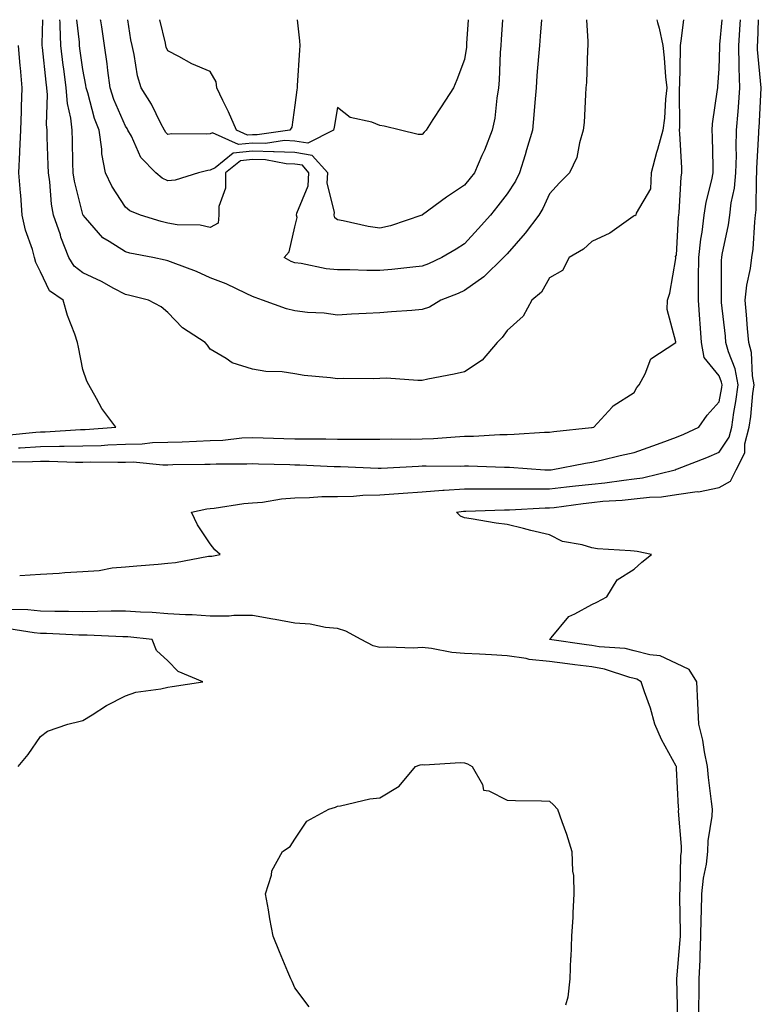
# Model space of a CAD drawing. Units: inches. Extents: x 1039763 to 1042403, y 7289978 to 7292618.
# Drawn here: x 1041963 to 1042138, y 7292386 to 7292618 of the extents above; entities that cross this region are included whole.
import ezdxf

# ---------------------------------------------------------------- set-up
doc = ezdxf.new("R2010")
doc.units = ezdxf.units.IN
doc.header["$MEASUREMENT"] = 0
doc.layers.add('Contour_10397289', color=7, linetype='Continuous', true_color=0x356dfe)

msp = doc.modelspace()

# ---------------------------------------------------------------- linework, layer by layer
at = {"layer": 'Contour_10397289'}
for points in [[(1041959.91, 7292513.78, 3151), (1041966.16, 7292513.82, 3151), (1041968.05, 7292513.93, 3151), (1041970.08, 7292513.95, 3151), (1041976.29, 7292513.68, 3151), (1041978.05, 7292513.7, 3151), (1041979.89, 7292513.75, 3151), (1041986.31, 7292513.66, 3151), (1041988.05, 7292513.71, 3151), (1041989.89, 7292513.75, 3151), (1041996.9, 7292513.07, 3151), (1041998.05, 7292513.1, 3151), (1041999.26, 7292513.13, 3151), (1042006.76, 7292513.21, 3151), (1042008.05, 7292513.25, 3151), (1042009.46, 7292513.32, 3151), (1042016.68, 7292513.3, 3151), (1042018.05, 7292513.37, 3151), (1042019.46, 7292513.33, 3151), (1042026.86, 7292513.11, 3151), (1042028.05, 7292513.08, 3151), (1042029.18, 7292513.05, 3151), (1042037.29, 7292512.67, 3151), (1042038.05, 7292512.65, 3151), (1042038.77, 7292512.64, 3151), (1042047.7, 7292512.27, 3151), (1042048.05, 7292512.27, 3151), (1042048.4, 7292512.28, 3151), (1042057.17, 7292512.79, 3151), (1042058.05, 7292512.81, 3151), (1042058.97, 7292512.85, 3151), (1042067.17, 7292512.79, 3151), (1042068.05, 7292512.83, 3151), (1042068.97, 7292512.84, 3151), (1042077.48, 7292512.49, 3151), (1042078.05, 7292512.49, 3151), (1042078.62, 7292512.5, 3151), (1042086.98, 7292511.92, 3151), (1042088.01, 7292511.88, 3151), (1042088.05, 7292511.88, 3151), (1042088.09, 7292511.88, 3151), (1042088.44, 7292511.92, 3151), (1042096.53, 7292513.44, 3151), (1042098.05, 7292513.66, 3151), (1042100.28, 7292514.16, 3151), (1042104.69, 7292515.27, 3151), (1042108.05, 7292515.94, 3151), (1042112.42, 7292517.54, 3151), (1042114.38, 7292518.25, 3151), (1042118.05, 7292519.59, 3151), (1042119.71, 7292520.26, 3151), (1042123.28, 7292521.92, 3151), (1042125.22, 7292524.75, 3151), (1042128.05, 7292527.91, 3151), (1042128.67, 7292531.3, 3151), (1042128.75, 7292531.92, 3151), (1042128.66, 7292532.52, 3151), (1042128.05, 7292534.04, 3151), (1042124.5, 7292538.37, 3151), (1042123.93, 7292541.92, 3151), (1042123.58, 7292546.38, 3151), (1042123.48, 7292547.35, 3151), (1042123.17, 7292551.92, 3151), (1042123.23, 7292556.75, 3151), (1042123.23, 7292557.09, 3151), (1042123.28, 7292561.92, 3151), (1042123.75, 7292566.23, 3151), (1042124.05, 7292567.92, 3151), (1042124.55, 7292571.92, 3151), (1042124.98, 7292574.99, 3151), (1042126.37, 7292580.24, 3151), (1042126.66, 7292581.92, 3151), (1042126.62, 7292583.36, 3151), (1042126.49, 7292590.36, 3151), (1042126.43, 7292591.92, 3151), (1042126.53, 7292593.45, 3151), (1042127.7, 7292601.57, 3151), (1042127.72, 7292601.92, 3151), (1042127.74, 7292602.23, 3151), (1042128.05, 7292606.42, 3151), (1042128.25, 7292611.71, 3151), (1042128.25, 7292611.92, 3151), (1042128.26, 7292612.13, 3151), (1042128.79, 7292618, 3151)], [(1041962.89, 7292517.07, 3152), (1041963.23, 7292517.11, 3152), (1041968.05, 7292517.39, 3152), (1041972.54, 7292517.43, 3152), (1041973.62, 7292517.5, 3152), (1041978.05, 7292517.55, 3152), (1041982.31, 7292517.66, 3152), (1041983.91, 7292517.77, 3152), (1041988.05, 7292517.9, 3152), (1041992, 7292517.98, 3152), (1041994.46, 7292518.34, 3152), (1041998.05, 7292518.42, 3152), (1042001.45, 7292518.52, 3152), (1042004.81, 7292518.68, 3152), (1042008.05, 7292518.78, 3152), (1042011.06, 7292518.92, 3152), (1042015.53, 7292519.4, 3152), (1042018.05, 7292519.54, 3152), (1042020.51, 7292519.47, 3152), (1042025.43, 7292519.3, 3152), (1042028.05, 7292519.22, 3152), (1042030.8, 7292519.17, 3152), (1042035.32, 7292519.18, 3152), (1042038.05, 7292519.12, 3152), (1042040.9, 7292519.08, 3152), (1042045.28, 7292519.14, 3152), (1042048.05, 7292519.1, 3152), (1042050.8, 7292519.17, 3152), (1042055.24, 7292519.12, 3152), (1042058.05, 7292519.18, 3152), (1042060.69, 7292519.27, 3152), (1042065.84, 7292519.7, 3152), (1042068.05, 7292519.8, 3152), (1042070.14, 7292519.82, 3152), (1042076.35, 7292520.23, 3152), (1042078.05, 7292520.25, 3152), (1042079.71, 7292520.26, 3152), (1042086.9, 7292520.78, 3152), (1042088.05, 7292520.78, 3152), (1042089.05, 7292520.92, 3152), (1042097.95, 7292521.83, 3152), (1042098.05, 7292521.84, 3152), (1042098.11, 7292521.85, 3152), (1042098.5, 7292521.92, 3152), (1042102.82, 7292526.68, 3152), (1042103.03, 7292526.94, 3152), (1042103.11, 7292526.98, 3152), (1042108.05, 7292530.14, 3152), (1042108.69, 7292531.28, 3152), (1042109.18, 7292531.92, 3152), (1042110.65, 7292534.51, 3152), (1042111.92, 7292538.05, 3152), (1042117.87, 7292541.92, 3152), (1042117.87, 7292542.1, 3152), (1042115.84, 7292549.71, 3152), (1042115.9, 7292551.92, 3152), (1042116.43, 7292553.55, 3152), (1042117.84, 7292561.71, 3152), (1042117.89, 7292561.92, 3152), (1042117.8, 7292562.17, 3152), (1042118.05, 7292562.51, 3152), (1042118.5, 7292571.46, 3152), (1042118.56, 7292571.92, 3152), (1042118.66, 7292572.52, 3152), (1042119.1, 7292580.87, 3152), (1042119.28, 7292581.92, 3152), (1042119.24, 7292583.11, 3152), (1042118.77, 7292591.2, 3152), (1042118.75, 7292591.92, 3152), (1042118.79, 7292592.66, 3152), (1042118.69, 7292601.28, 3152), (1042118.73, 7292601.92, 3152), (1042118.77, 7292602.64, 3152), (1042118.93, 7292611.04, 3152), (1042118.97, 7292611.92, 3152), (1042119.14, 7292613, 3152), (1042119.73, 7292618, 3152)], [(1041963.13, 7292486.99, 3150), (1041968.05, 7292487.27, 3150), (1041972.46, 7292487.51, 3150), (1041973.79, 7292487.66, 3150), (1041978.05, 7292487.92, 3150), (1041981.84, 7292488.13, 3150), (1041984.91, 7292488.79, 3150), (1041988.05, 7292489.02, 3150), (1041990.73, 7292489.25, 3150), (1041995.82, 7292489.69, 3150), (1041998.05, 7292489.89, 3150), (1041999.91, 7292490.07, 3150), (1042007.62, 7292491.5, 3150), (1042008.05, 7292491.55, 3150), (1042008.42, 7292491.54, 3150), (1042010.37, 7292491.92, 3150), (1042009.16, 7292493.03, 3150), (1042008.05, 7292494.45, 3150), (1042005.08, 7292498.95, 3150), (1042003.62, 7292501.92, 3150), (1042007.27, 7292502.71, 3150), (1042008.05, 7292502.8, 3150), (1042009.01, 7292502.88, 3150), (1042016, 7292503.97, 3150), (1042018.05, 7292504.11, 3150), (1042020.41, 7292504.29, 3150), (1042024.89, 7292505.09, 3150), (1042028.05, 7292505.29, 3150), (1042031.47, 7292505.33, 3150), (1042034.4, 7292505.57, 3150), (1042038.05, 7292505.61, 3150), (1042041.84, 7292505.71, 3150), (1042044.07, 7292505.9, 3150), (1042048.05, 7292506, 3150), (1042052.44, 7292506.31, 3150), (1042053.56, 7292506.41, 3150), (1042058.05, 7292506.72, 3150), (1042062.89, 7292507.09, 3150), (1042063.21, 7292507.08, 3150), (1042068.05, 7292507.39, 3150), (1042072.58, 7292507.4, 3150), (1042073.5, 7292507.37, 3150), (1042078.05, 7292507.38, 3150), (1042082.56, 7292507.41, 3150), (1042083.5, 7292507.37, 3150), (1042088.05, 7292507.39, 3150), (1042092.09, 7292507.88, 3150), (1042094.22, 7292508.08, 3150), (1042098.05, 7292508.53, 3150), (1042101.14, 7292508.83, 3150), (1042105.61, 7292509.48, 3150), (1042108.05, 7292509.74, 3150), (1042110, 7292509.98, 3150), (1042117.72, 7292511.92, 3150), (1042117.97, 7292512.01, 3150), (1042118.05, 7292512.04, 3150), (1042118.25, 7292512.12, 3150), (1042125.18, 7292514.79, 3150), (1042128.05, 7292516.05, 3150), (1042130.41, 7292519.56, 3150), (1042131.04, 7292521.92, 3150), (1042131.53, 7292525.41, 3150), (1042132.01, 7292527.96, 3150), (1042132.52, 7292531.92, 3150), (1042131.84, 7292535.7, 3150), (1042130.24, 7292539.73, 3150), (1042129.67, 7292541.92, 3150), (1042129.53, 7292543.4, 3150), (1042128.66, 7292551.31, 3150), (1042128.6, 7292551.92, 3150), (1042128.66, 7292552.54, 3150), (1042128.64, 7292561.34, 3150), (1042128.69, 7292561.92, 3150), (1042128.81, 7292562.68, 3150), (1042130.3, 7292569.68, 3150), (1042130.57, 7292571.92, 3150), (1042130.92, 7292574.79, 3150), (1042131.68, 7292578.29, 3150), (1042132.03, 7292581.92, 3150), (1042132.13, 7292585.99, 3150), (1042132.09, 7292587.87, 3150), (1042132.19, 7292591.92, 3150), (1042132.52, 7292596.39, 3150), (1042132.6, 7292597.36, 3150), (1042132.93, 7292601.92, 3150), (1042132.8, 7292606.66, 3150), (1042132.82, 7292607.16, 3150), (1042132.68, 7292611.92, 3150), (1042133.01, 7292616.88, 3150), (1042133.01, 7292616.95, 3150), (1042133.08, 7292618, 3150)], [(1042068.05, 7292534.98, 3152), (1042065.55, 7292534.42, 3152), (1042059.38, 7292533.24, 3152), (1042058.05, 7292532.96, 3152), (1042057.05, 7292532.92, 3152), (1042049.61, 7292533.48, 3152), (1042048.05, 7292533.4, 3152), (1042046.62, 7292533.35, 3152), (1042039.51, 7292533.38, 3152), (1042038.05, 7292533.33, 3152), (1042036.39, 7292533.59, 3152), (1042030.24, 7292534.11, 3152), (1042028.05, 7292534.51, 3152), (1042025.02, 7292534.96, 3152), (1042021.16, 7292535.04, 3152), (1042018.05, 7292535.65, 3152), (1042013.26, 7292537.13, 3152), (1042011.8, 7292538.16, 3152), (1042008.05, 7292540.35, 3152), (1042007.39, 7292541.25, 3152), (1042006.84, 7292541.92, 3152), (1042001.51, 7292545.39, 3152), (1041998.05, 7292548.96, 3152), (1041996.47, 7292550.33, 3152), (1041993.5, 7292551.92, 3152), (1041989.1, 7292552.96, 3152), (1041988.05, 7292553.2, 3152), (1041985.3, 7292554.67, 3152), (1041982.44, 7292556.31, 3152), (1041978.05, 7292558.29, 3152), (1041976, 7292559.86, 3152), (1041974.69, 7292561.92, 3152), (1041972.87, 7292566.74, 3152), (1041972.72, 7292567.26, 3152), (1041971.14, 7292571.92, 3152), (1041970.65, 7292574.52, 3152), (1041970.24, 7292579.74, 3152), (1041969.91, 7292581.92, 3152), (1041969.85, 7292583.72, 3152), (1041969.65, 7292590.33, 3152), (1041969.61, 7292591.92, 3152), (1041969.46, 7292593.32, 3152), (1041969.67, 7292600.3, 3152), (1041969.53, 7292601.92, 3152), (1041969.38, 7292603.24, 3152), (1041968.52, 7292611.44, 3152), (1041968.46, 7292611.92, 3152), (1041968.44, 7292612.32, 3152), (1041968.56, 7292618, 3152)], [(1042058.05, 7292549.67, 3151), (1042055.59, 7292549.45, 3151), (1042050.8, 7292549.17, 3151), (1042048.05, 7292548.9, 3151), (1042044.85, 7292548.72, 3151), (1042041.39, 7292548.58, 3151), (1042038.05, 7292548.38, 3151), (1042034.94, 7292548.8, 3151), (1042030.98, 7292549, 3151), (1042028.05, 7292549.34, 3151), (1042026.02, 7292549.88, 3151), (1042020.35, 7292551.92, 3151), (1042018.62, 7292552.49, 3151), (1042018.05, 7292552.76, 3151), (1042016.55, 7292553.42, 3151), (1042011.84, 7292555.7, 3151), (1042008.05, 7292557.16, 3151), (1042004.79, 7292558.67, 3151), (1041999.32, 7292560.65, 3151), (1041998.05, 7292561.16, 3151), (1041997.42, 7292561.3, 3151), (1041994.53, 7292561.92, 3151), (1041989.1, 7292562.96, 3151), (1041988.05, 7292563.25, 3151), (1041984.24, 7292565.72, 3151), (1041982.7, 7292566.57, 3151), (1041978.67, 7292571.3, 3151), (1041978.13, 7292571.92, 3151), (1041978.09, 7292571.96, 3151), (1041978.05, 7292572.08, 3151), (1041976.04, 7292579.92, 3151), (1041975.73, 7292581.92, 3151), (1041975.67, 7292584.29, 3151), (1041975.57, 7292589.44, 3151), (1041975.51, 7292591.92, 3151), (1041975.2, 7292594.77, 3151), (1041974.42, 7292598.28, 3151), (1041974.1, 7292601.92, 3151), (1041973.54, 7292606.42, 3151), (1041973.42, 7292607.29, 3151), (1041972.87, 7292611.92, 3151), (1041972.64, 7292616.52, 3151), (1041972.66, 7292617.31, 3151), (1041972.63, 7292618, 3151)], [(1042058.05, 7292559.86, 3150), (1042055.8, 7292559.68, 3150), (1042050.86, 7292559.11, 3150), (1042048.05, 7292558.89, 3150), (1042045.02, 7292558.9, 3150), (1042040.96, 7292559.01, 3150), (1042038.05, 7292559.01, 3150), (1042035.43, 7292559.29, 3150), (1042029.48, 7292560.5, 3150), (1042028.05, 7292560.69, 3150), (1042027.17, 7292561.03, 3150), (1042025.53, 7292561.92, 3150), (1042026.7, 7292563.27, 3150), (1042028.05, 7292569.14, 3150), (1042028.58, 7292571.39, 3150), (1042028.44, 7292571.92, 3150), (1042028.48, 7292572.36, 3150), (1042031.17, 7292578.8, 3150), (1042031.35, 7292581.92, 3150), (1042029.79, 7292583.67, 3150), (1042028.05, 7292583.96, 3150), (1042025.94, 7292584.03, 3150), (1042021.12, 7292584.99, 3150), (1042018.05, 7292585.06, 3150), (1042015.22, 7292584.76, 3150), (1042011.68, 7292581.92, 3150), (1042011.66, 7292578.3, 3150), (1042010.08, 7292573.95, 3150), (1042010.06, 7292571.92, 3150), (1042009.91, 7292570.06, 3150), (1042008.05, 7292569.04, 3150), (1042005.67, 7292569.55, 3150), (1042000.28, 7292569.68, 3150), (1041998.05, 7292570.04, 3150), (1041996.53, 7292570.4, 3150), (1041991.62, 7292571.92, 3150), (1041989.1, 7292572.97, 3150), (1041988.05, 7292573.79, 3150), (1041984.87, 7292578.74, 3150), (1041983.4, 7292581.92, 3150), (1041982.52, 7292586.4, 3150), (1041982.5, 7292587.47, 3150), (1041981.86, 7292591.92, 3150), (1041980.8, 7292594.67, 3150), (1041979.18, 7292600.79, 3150), (1041978.81, 7292601.92, 3150), (1041978.73, 7292602.59, 3150), (1041978.05, 7292606.28, 3150), (1041977.35, 7292611.23, 3150), (1041977.27, 7292611.92, 3150), (1041977.23, 7292612.74, 3150), (1041976.64, 7292618, 3150)], [(1042048.05, 7292568.87, 3149), (1042045.34, 7292569.21, 3149), (1042039.38, 7292570.58, 3149), (1042038.05, 7292570.79, 3149), (1042037.44, 7292571.3, 3149), (1042037.27, 7292571.92, 3149), (1042037.35, 7292572.61, 3149), (1042035.63, 7292579.49, 3149), (1042035.76, 7292581.92, 3149), (1042032.11, 7292585.99, 3149), (1042028.05, 7292586.68, 3149), (1042023.13, 7292586.85, 3149), (1042023.01, 7292586.87, 3149), (1042018.05, 7292587, 3149), (1042013.46, 7292586.51, 3149), (1042009.22, 7292583.1, 3149), (1042008.05, 7292582.55, 3149), (1042007.48, 7292582.48, 3149), (1042005.28, 7292581.92, 3149), (1041999.79, 7292580.18, 3149), (1041998.05, 7292579.98, 3149), (1041996.76, 7292580.63, 3149), (1041995.2, 7292581.92, 3149), (1041991.66, 7292585.52, 3149), (1041989.46, 7292590.52, 3149), (1041988.66, 7292591.92, 3149), (1041988.44, 7292592.32, 3149), (1041988.05, 7292592.94, 3149), (1041985.35, 7292599.21, 3149), (1041984.48, 7292601.92, 3149), (1041983.91, 7292606.05, 3149), (1041983.75, 7292607.62, 3149), (1041983.11, 7292611.92, 3149), (1041982.48, 7292616.35, 3149), (1041982.25, 7292617.72, 3149), (1041982.21, 7292618, 3149)], [(1042058.05, 7292590.96, 3148), (1042057.09, 7292590.97, 3148), (1042052.91, 7292591.92, 3148), (1042049.05, 7292592.92, 3148), (1042048.05, 7292593.05, 3148), (1042046.16, 7292593.81, 3148), (1042041.06, 7292594.92, 3148), (1042038.05, 7292597.28, 3148), (1042037.27, 7292592.7, 3148), (1042037.15, 7292591.92, 3148), (1042031.08, 7292588.88, 3148), (1042028.05, 7292589.4, 3148), (1042025.61, 7292589.49, 3148), (1042021.12, 7292588.85, 3148), (1042018.05, 7292588.93, 3148), (1042014.71, 7292588.57, 3148), (1042008.62, 7292591.35, 3148), (1042008.05, 7292591.09, 3148), (1042007.11, 7292590.99, 3148), (1041998.91, 7292591.06, 3148), (1041998.05, 7292590.93, 3148), (1041997.56, 7292591.43, 3148), (1041997.29, 7292591.92, 3148), (1041996.43, 7292593.55, 3148), (1041994.18, 7292598.06, 3148), (1041991.78, 7292601.92, 3148), (1041990.9, 7292604.78, 3148), (1041990.14, 7292609.83, 3148), (1041989.63, 7292611.92, 3148), (1041989.36, 7292613.24, 3148), (1041988.65, 7292618, 3148)], [(1042018.05, 7292590.87, 3147), (1042016.86, 7292590.74, 3147), (1042014.28, 7292591.92, 3147), (1042012.39, 7292596.27, 3147), (1042011.06, 7292598.92, 3147), (1042009.61, 7292601.92, 3147), (1042009.5, 7292603.37, 3147), (1042008.05, 7292605.81, 3147), (1042003.73, 7292607.61, 3147), (1042000.65, 7292609.33, 3147), (1041998.05, 7292610.64, 3147), (1041997.7, 7292611.56, 3147), (1041997.6, 7292611.92, 3147), (1041997.5, 7292612.48, 3147), (1041996.2, 7292618, 3147)], [(1042028.56, 7292618, 3147), (1042029.14, 7292613, 3147), (1042029.18, 7292611.92, 3147), (1042029.12, 7292610.85, 3147), (1042028.6, 7292602.47, 3147), (1042028.58, 7292601.92, 3147), (1042028.5, 7292601.47, 3147), (1042028.05, 7292597.85, 3147), (1042027.29, 7292592.68, 3147), (1042026.86, 7292591.92, 3147), (1042019.12, 7292590.84, 3147), (1042018.05, 7292590.87, 3147)], [(1042077, 7292618, 3149), (1042076.66, 7292613.31, 3149), (1042076.57, 7292611.92, 3149), (1042076.43, 7292610.3, 3149), (1042076.19, 7292603.77, 3149), (1042076.04, 7292601.92, 3149), (1042075.61, 7292599.48, 3149), (1042075.14, 7292594.82, 3149), (1042074.55, 7292591.92, 3149), (1042072.7, 7292587.28, 3149), (1042072.09, 7292585.96, 3149), (1042070.35, 7292581.92, 3149), (1042069.34, 7292580.62, 3149), (1042068.05, 7292579.02, 3149), (1042063.77, 7292576.19, 3149), (1042058.15, 7292572.02, 3149), (1042058.05, 7292571.95, 3149), (1042057.99, 7292571.92, 3149), (1042050.55, 7292569.42, 3149), (1042048.05, 7292568.87, 3149)], [(1042068.89, 7292618, 3148), (1042068.52, 7292612.39, 3148), (1042068.5, 7292611.92, 3148), (1042068.46, 7292611.51, 3148), (1042068.05, 7292608.64, 3148), (1042066.19, 7292603.79, 3148), (1042065.39, 7292601.92, 3148), (1042062.48, 7292597.48, 3148), (1042060.57, 7292594.44, 3148), (1042058.97, 7292591.92, 3148), (1042058.52, 7292591.45, 3148), (1042058.05, 7292590.96, 3148)], [(1042086.18, 7292618, 3150), (1042085.84, 7292614.13, 3150), (1042085.67, 7292611.92, 3150), (1042085.49, 7292609.36, 3150), (1042085.1, 7292604.88, 3150), (1042084.91, 7292601.92, 3150), (1042084.61, 7292598.48, 3150), (1042084.36, 7292595.61, 3150), (1042084.03, 7292591.92, 3150), (1042082.66, 7292587.31, 3150), (1042082.31, 7292586.18, 3150), (1042081.02, 7292581.92, 3150), (1042080.04, 7292579.93, 3150), (1042078.05, 7292576.92, 3150), (1042075.86, 7292574.1, 3150), (1042074.12, 7292571.92, 3150), (1042071.27, 7292568.71, 3150), (1042068.05, 7292565.2, 3150), (1042066.04, 7292563.94, 3150), (1042062.68, 7292561.92, 3150), (1042059.51, 7292560.46, 3150), (1042058.05, 7292559.86, 3150)], [(1042096.79, 7292618, 3151), (1042097.13, 7292612.85, 3151), (1042097.11, 7292611.92, 3151), (1042097.03, 7292610.9, 3151), (1042096.76, 7292603.21, 3151), (1042096.66, 7292601.92, 3151), (1042096.53, 7292600.4, 3151), (1042096.21, 7292593.76, 3151), (1042096.04, 7292591.92, 3151), (1042095.1, 7292588.98, 3151), (1042094.48, 7292585.49, 3151), (1042092.78, 7292581.92, 3151), (1042090.43, 7292579.55, 3151), (1042088.05, 7292576.97, 3151), (1042086.51, 7292573.46, 3151), (1042085.57, 7292571.92, 3151), (1042082.31, 7292567.66, 3151), (1042078.05, 7292562.81, 3151), (1042077.64, 7292562.34, 3151), (1042077.25, 7292561.92, 3151), (1042072.6, 7292557.37, 3151), (1042068.05, 7292554.15, 3151), (1042066.51, 7292553.46, 3151), (1042062.46, 7292551.92, 3151), (1042059.75, 7292550.22, 3151), (1042058.05, 7292549.67, 3151)], [(1042123.25, 7292381.92, 3149), (1042123.3, 7292386.68, 3149), (1042123.32, 7292387.19, 3149), (1042123.38, 7292391.92, 3149), (1042123.58, 7292396.39, 3149), (1042123.56, 7292397.43, 3149), (1042123.73, 7292401.92, 3149), (1042123.81, 7292406.16, 3149), (1042123.91, 7292407.78, 3149), (1042124.01, 7292411.92, 3149), (1042124.38, 7292415.6, 3149), (1042125.06, 7292418.93, 3149), (1042125.43, 7292421.92, 3149), (1042125.51, 7292424.46, 3149), (1042126.39, 7292430.26, 3149), (1042126.47, 7292431.92, 3149), (1042126.29, 7292433.68, 3149), (1042125.53, 7292439.4, 3149), (1042125.32, 7292441.92, 3149), (1042124.59, 7292445.39, 3149), (1042124.26, 7292448.14, 3149), (1042123.26, 7292451.92, 3149), (1042123.05, 7292456.92, 3149), (1042122.78, 7292461.92, 3149), (1042120.96, 7292464.84, 3149), (1042118.05, 7292466.25, 3149), (1042114.16, 7292468.03, 3149), (1042111.72, 7292468.25, 3149), (1042108.05, 7292469.25, 3149), (1042105.88, 7292469.75, 3149), (1042099.77, 7292470.2, 3149), (1042098.05, 7292470.51, 3149), (1042096.8, 7292470.67, 3149), (1042088.09, 7292471.92, 3149), (1042088.42, 7292472.3, 3149), (1042092.62, 7292477.35, 3149), (1042094.07, 7292477.94, 3149), (1042098.05, 7292480.17, 3149), (1042099.26, 7292480.71, 3149), (1042101.57, 7292481.92, 3149), (1042104.05, 7292485.93, 3149), (1042108.05, 7292488.46, 3149), (1042109.87, 7292490.09, 3149), (1042112.09, 7292491.92, 3149), (1042108.75, 7292492.62, 3149), (1042108.05, 7292492.7, 3149), (1042107.15, 7292492.81, 3149), (1042099.42, 7292493.3, 3149), (1042098.05, 7292493.48, 3149), (1042095.75, 7292494.21, 3149), (1042091.14, 7292495, 3149), (1042088.05, 7292496.54, 3149), (1042083.69, 7292497.57, 3149), (1042081.94, 7292498.02, 3149), (1042078.05, 7292498.98, 3149), (1042075.47, 7292499.34, 3149), (1042069.61, 7292500.35, 3149), (1042068.05, 7292500.58, 3149), (1042067.11, 7292500.98, 3149), (1042066.12, 7292501.92, 3149), (1042067.82, 7292502.16, 3149), (1042068.05, 7292502.17, 3149), (1042068.3, 7292502.17, 3149), (1042077.48, 7292502.49, 3149), (1042078.62, 7292502.49, 3149), (1042087.07, 7292502.9, 3149), (1042088.05, 7292502.9, 3149), (1042089.16, 7292503.03, 3149), (1042095.98, 7292503.99, 3149), (1042098.05, 7292504.22, 3149), (1042100.61, 7292504.48, 3149), (1042105.22, 7292504.76, 3149), (1042108.05, 7292505.06, 3149), (1042111.62, 7292505.48, 3149), (1042114.44, 7292505.52, 3149), (1042118.05, 7292506.07, 3149), (1042122.87, 7292506.75, 3149), (1042123.23, 7292506.74, 3149), (1042128.05, 7292507.72, 3149), (1042130.76, 7292509.2, 3149), (1042132.07, 7292511.92, 3149), (1042134.1, 7292515.87, 3149), (1042134.16, 7292518.02, 3149), (1042135.18, 7292521.92, 3149), (1042135.53, 7292524.43, 3149), (1042136.04, 7292529.9, 3149), (1042136.29, 7292531.92, 3149), (1042135.9, 7292534.07, 3149), (1042135.67, 7292539.55, 3149), (1042135.04, 7292541.92, 3149), (1042134.75, 7292545.21, 3149), (1042134.53, 7292548.4, 3149), (1042134.22, 7292551.92, 3149), (1042134.57, 7292555.41, 3149), (1042135.45, 7292559.32, 3149), (1042135.76, 7292561.92, 3149), (1042136.06, 7292563.9, 3149), (1042136.47, 7292570.34, 3149), (1042136.66, 7292571.92, 3149), (1042136.82, 7292573.15, 3149), (1042136.84, 7292580.7, 3149), (1042136.96, 7292581.92, 3149), (1042136.98, 7292582.99, 3149), (1042137.42, 7292591.3, 3149), (1042137.44, 7292591.92, 3149), (1042137.48, 7292592.5, 3149), (1042137.99, 7292601.87, 3149), (1042138.01, 7292601.92, 3149), (1042137.99, 7292601.97, 3149), (1042137.15, 7292611.01, 3149), (1042137.13, 7292611.92, 3149), (1042137.17, 7292612.79, 3149), (1042137.38, 7292618, 3149)], [(1042113.41, 7292618, 3152), (1042113.5, 7292617.37, 3152), (1042113.95, 7292616.03, 3152), (1042114.77, 7292611.92, 3152), (1042115.14, 7292609.01, 3152), (1042115.43, 7292604.54, 3152), (1042115.75, 7292601.92, 3152), (1042115.39, 7292599.27, 3152), (1042115.2, 7292594.77, 3152), (1042114.75, 7292591.92, 3152), (1042113.52, 7292587.4, 3152), (1042113.32, 7292586.66, 3152), (1042112.05, 7292581.92, 3152), (1042111.88, 7292578.1, 3152), (1042108.5, 7292572.37, 3152), (1042108.44, 7292571.92, 3152), (1042108.21, 7292571.75, 3152), (1042108.05, 7292571.82, 3152), (1042107.76, 7292571.62, 3152), (1042102.27, 7292567.7, 3152), (1042098.05, 7292565.69, 3152), (1042096.06, 7292563.91, 3152), (1042092.74, 7292561.92, 3152), (1042091.12, 7292558.85, 3152), (1042088.05, 7292557.14, 3152), (1042086.21, 7292553.76, 3152), (1042083.87, 7292551.92, 3152), (1042081.88, 7292548.1, 3152), (1042078.05, 7292544.77, 3152), (1042076.9, 7292543.08, 3152), (1042075.73, 7292541.92, 3152), (1042072.21, 7292537.75, 3152), (1042068.05, 7292534.98, 3152)], [(1041959.92, 7292520.05, 3153), (1041966.9, 7292520.77, 3153), (1041968.05, 7292520.84, 3153), (1041969.12, 7292520.85, 3153), (1041977.5, 7292521.38, 3153), (1041978.05, 7292521.38, 3153), (1041978.58, 7292521.4, 3153), (1041985.82, 7292521.92, 3153), (1041982.48, 7292526.35, 3153), (1041981.27, 7292528.7, 3153), (1041979.42, 7292531.92, 3153), (1041978.95, 7292532.82, 3153), (1041978.05, 7292535.56, 3153), (1041976.98, 7292540.84, 3153), (1041976.76, 7292541.92, 3153), (1041976.14, 7292543.84, 3153), (1041974.38, 7292548.26, 3153), (1041973.4, 7292551.92, 3153), (1041970.18, 7292554.05, 3153), (1041968.05, 7292558.53, 3153), (1041966.92, 7292560.8, 3153), (1041966.64, 7292561.92, 3153), (1041966.14, 7292563.84, 3153), (1041964.53, 7292568.39, 3153), (1041963.75, 7292571.92, 3153), (1041963.38, 7292576.6, 3153), (1041963.32, 7292577.18, 3153), (1041962.93, 7292581.92, 3153), (1041963.19, 7292586.79, 3153), (1041963.17, 7292587.04, 3153), (1041963.38, 7292591.92, 3153), (1041963.54, 7292596.43, 3153), (1041963.58, 7292597.46, 3153), (1041963.75, 7292601.92, 3153), (1041963.32, 7292606.66, 3153), (1041963.25, 7292607.13, 3153), (1041962.85, 7292611.92, 3153)], [(1042118.34, 7292382.21, 3150), (1042118.07, 7292391.9, 3150), (1042118.07, 7292391.94, 3150), (1042118.89, 7292401.08, 3150), (1042118.93, 7292401.92, 3150), (1042118.95, 7292402.82, 3150), (1042118.81, 7292411.16, 3150), (1042118.83, 7292411.92, 3150), (1042118.91, 7292412.79, 3150), (1042119.05, 7292420.93, 3150), (1042119.16, 7292421.92, 3150), (1042119.2, 7292423.07, 3150), (1042118.52, 7292431.45, 3150), (1042118.54, 7292431.92, 3150), (1042118.5, 7292432.37, 3150), (1042118.05, 7292441.5, 3150), (1042118.01, 7292441.88, 3150), (1042118.01, 7292441.92, 3150), (1042117.97, 7292442, 3150), (1042114.44, 7292448.32, 3150), (1042112.89, 7292451.92, 3150), (1042111.86, 7292455.72, 3150), (1042110.45, 7292459.52, 3150), (1042109.69, 7292461.92, 3150), (1042108.66, 7292462.54, 3150), (1042108.05, 7292462.7, 3150), (1042107.03, 7292462.93, 3150), (1042101.02, 7292464.89, 3150), (1042098.05, 7292465.42, 3150), (1042094.05, 7292465.93, 3150), (1042092.27, 7292466.15, 3150), (1042088.05, 7292466.71, 3150), (1042083.3, 7292467.17, 3150), (1042082.56, 7292467.41, 3150), (1042078.05, 7292468.07, 3150), (1042074.38, 7292468.26, 3150), (1042071.55, 7292468.42, 3150), (1042068.05, 7292468.61, 3150), (1042065, 7292468.86, 3150), (1042060.22, 7292469.75, 3150), (1042058.05, 7292469.97, 3150), (1042056, 7292469.88, 3150), (1042049.89, 7292470.08, 3150), (1042048.05, 7292469.99, 3150), (1042046.51, 7292470.38, 3150), (1042043.66, 7292471.92, 3150), (1042040.02, 7292473.89, 3150), (1042038.05, 7292474.46, 3150), (1042035.28, 7292474.7, 3150), (1042031.64, 7292475.51, 3150), (1042028.05, 7292475.75, 3150), (1042023.38, 7292476.6, 3150), (1042022.82, 7292476.7, 3150), (1042018.05, 7292477.55, 3150), (1042013.64, 7292477.52, 3150), (1042012.56, 7292477.41, 3150), (1042008.05, 7292477.37, 3150), (1042003.81, 7292477.67, 3150), (1042002.27, 7292477.69, 3150), (1041998.05, 7292477.96, 3150), (1041994.38, 7292478.24, 3150), (1041991.6, 7292478.36, 3150), (1041988.05, 7292478.61, 3150), (1041984.73, 7292478.6, 3150), (1041981.51, 7292478.46, 3150), (1041978.05, 7292478.45, 3150), (1041974.67, 7292478.53, 3150), (1041971.45, 7292478.53, 3150), (1041968.05, 7292478.61, 3150), (1041965.02, 7292478.9, 3150), (1041961, 7292478.97, 3150)], [(1041962.8, 7292441.92, 3151), (1041965.14, 7292444.82, 3151), (1041968.05, 7292449.01, 3151), (1041969.71, 7292450.26, 3151), (1041974.48, 7292451.92, 3151), (1041977.37, 7292452.61, 3151), (1041978.05, 7292452.77, 3151), (1041980.26, 7292454.14, 3151), (1041983.64, 7292456.32, 3151), (1041988.05, 7292458.65, 3151), (1041990.51, 7292459.47, 3151), (1041996.39, 7292460.26, 3151), (1041998.05, 7292460.67, 3151), (1041999.12, 7292460.84, 3151), (1042006.33, 7292461.92, 3151), (1042000.47, 7292464.33, 3151), (1041998.05, 7292466.9, 3151), (1041995.41, 7292469.29, 3151), (1041994.36, 7292471.92, 3151), (1041988.64, 7292472.51, 3151), (1041988.05, 7292472.55, 3151), (1041987.42, 7292472.55, 3151), (1041979.01, 7292472.89, 3151), (1041978.05, 7292472.88, 3151), (1041977.07, 7292472.91, 3151), (1041969.42, 7292473.28, 3151), (1041968.05, 7292473.31, 3151), (1041966.51, 7292473.45, 3151), (1041960.55, 7292474.42, 3151)], [(1042031.41, 7292385.27, 3150), (1042028.05, 7292389.78, 3150), (1042027.39, 7292391.26, 3150), (1042027.09, 7292391.92, 3150), (1042026.39, 7292393.59, 3150), (1042024.42, 7292398.28, 3150), (1042022.87, 7292401.92, 3150), (1042022.15, 7292406.02, 3150), (1042021.8, 7292408.18, 3150), (1042021.12, 7292411.92, 3150), (1042022.48, 7292416.35, 3150), (1042022.6, 7292417.38, 3150), (1042025.08, 7292421.92, 3150), (1042026.9, 7292423.07, 3150), (1042028.05, 7292424.83, 3150), (1042030.88, 7292429.1, 3150), (1042036.02, 7292431.92, 3150), (1042037.58, 7292432.39, 3150), (1042038.05, 7292432.57, 3150), (1042038.81, 7292432.67, 3150), (1042045.67, 7292434.3, 3150), (1042048.05, 7292434.54, 3150), (1042052.62, 7292437.35, 3150), (1042056.47, 7292441.92, 3150), (1042057.6, 7292442.38, 3150), (1042058.05, 7292442.44, 3150), (1042058.5, 7292442.37, 3150), (1042067.05, 7292442.93, 3150), (1042068.05, 7292442.82, 3150), (1042068.69, 7292442.55, 3150), (1042069.85, 7292441.92, 3150), (1042072.25, 7292437.71, 3150), (1042072.54, 7292436.4, 3150), (1042073.73, 7292436.24, 3150), (1042078.05, 7292433.98, 3150), (1042080.06, 7292433.92, 3150), (1042086.14, 7292433.84, 3150), (1042088.05, 7292433.8, 3150), (1042089.03, 7292432.89, 3150), (1042089.96, 7292431.92, 3150), (1042090.96, 7292429.01, 3150), (1042092.11, 7292425.98, 3150), (1042093.36, 7292421.92, 3150), (1042093.46, 7292417.32, 3150), (1042093.69, 7292416.29, 3150), (1042093.83, 7292411.92, 3150), (1042093.58, 7292407.45, 3150), (1042093.56, 7292406.41, 3150), (1042093.28, 7292401.92, 3150), (1042093.07, 7292396.93, 3150), (1042093.05, 7292396.91, 3150), (1042092.89, 7292391.92, 3150), (1042092.39, 7292387.58, 3150), (1042091.82, 7292385.69, 3150)]]:
    msp.add_polyline3d(points, dxfattribs=at)

doc.saveas('drawing.dxf')
